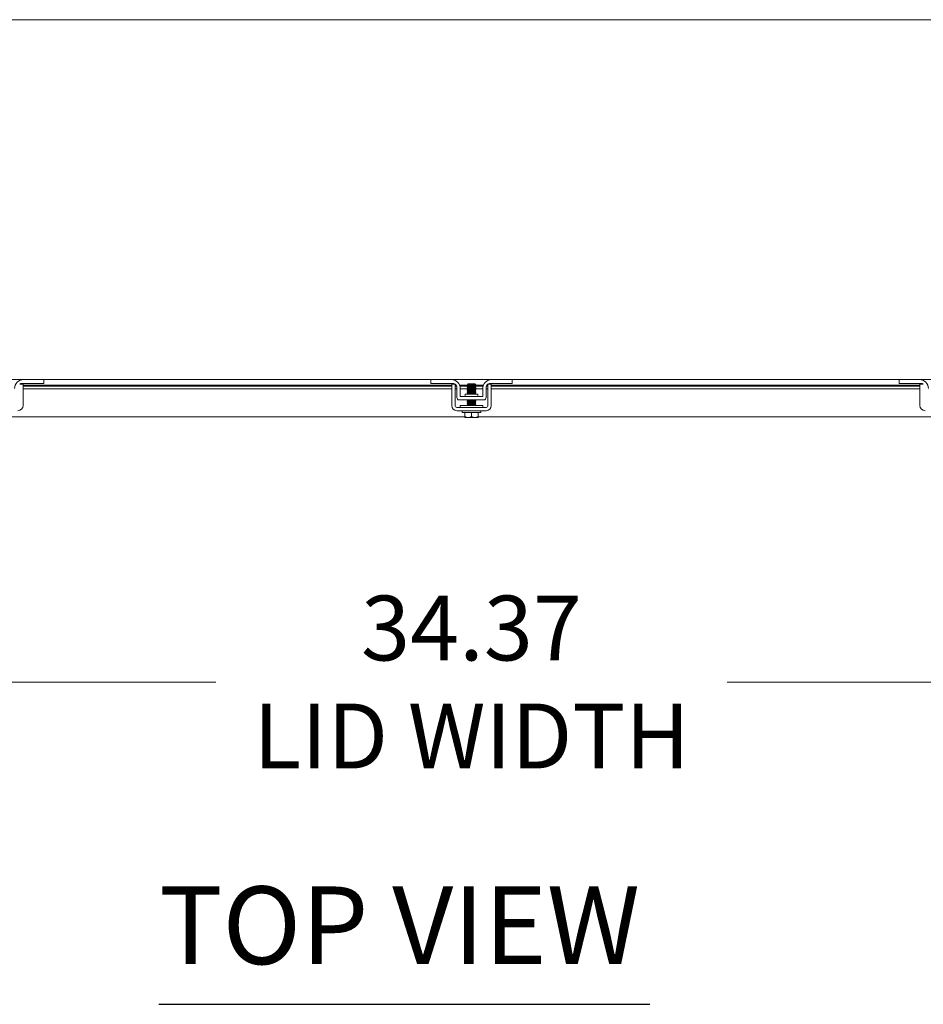
# Model space of a CAD drawing. Units: inches. Extents: x 7 to 290, y 10 to 180.
# Drawn here: x 81 to 107, y 152 to 180 of the extents above; entities that cross this region are included whole.
import ezdxf

# ---------------------------------------------------------------- set-up
doc = ezdxf.new("R2010")
doc.units = ezdxf.units.IN
doc.header["$LTSCALE"] = 18
doc.header["$MEASUREMENT"] = 0
for name, color, linetype, lineweight in [('Dimension (ANSI)', 7, 'Continuous', 5), ('Symbol (ANSI)', 7, 'Continuous', 5), ('Visible (ANSI)', 7, 'Continuous', 5)]:
    doc.layers.add(name, color=color, linetype=linetype, lineweight=lineweight)
doc.styles.add('ROMANS', font='romans.shx')
doc.styles.add('Text Style168', font='tahoma.ttf')
doc.dimstyles.new('Default (ANSI)', dxfattribs={"dimscale": 18, "dimtxt": 0.1, "dimasz": 0.098425, "dimexe": 0.125, "dimexo": 0.0625, "dimgap": 0.031496, "dimtad": 0, "dimtih": 1, "dimtoh": 1, "dimrnd": 1e-08, "dimzin": 0, "dimdsep": 46, "dimtxsty": 'ROMANS', "dimcen": 0.09, "dimdle": 0.393701, "dimclrd": 256, "dimclre": 256, "dimclrt": 256, "dimadec": 0, "dimazin": 0, "dimtfac": 1, "dimtofl": 0, "dimtmove": 0, "dimatfit": 3, "dimfxl": 1, "dimtolj": 1, "dimtzin": 0, "dimlwd": -1, "dimlwe": -1, "dimarcsym": 0})

# ---------------------------------------------------------------- blocks, each defined once
blk = doc.blocks.new('*D22')
at = {"layer": 'Defpoints', "color": 0, "transparency": 16777216}
for p in [(76.774, 168.657), (111.149, 168.657), (111.149, 161.183)]:
    blk.add_point(p, dxfattribs=at)
at = {"layer": 'Dimension (ANSI)', "transparency": 16777216}
for p, q in [((76.774, 167.532), (76.774, 158.933)), ((111.149, 167.532), (111.149, 158.933)), ((78.546, 161.183), (86.862, 161.183)), ((109.378, 161.183), (101.061, 161.183))]:
    blk.add_line(p, q, dxfattribs=at)
for points in [[(78.546, 161.478), (78.546, 160.887), (76.774, 161.183)], [(109.378, 161.478), (109.378, 160.887), (111.149, 161.183)]]:
    blk.add_solid(points, dxfattribs=at)
at = {"layer": 'Dimension (ANSI)', "transparency": 16777216, "insert": (93.962, 161.183), "char_height": 1.8, "attachment_point": 5, "style": 'ROMANS'}
blk.add_mtext('\\A1;\\fromans|b0|i0;\\H1.8000;34.37\\P\\fromans|b0|i0;\\H1.8000;LID WIDTH', dxfattribs=at)

msp = doc.modelspace()

# ---------------------------------------------------------------- linework, layer by layer
at = {"layer": 'Symbol (ANSI)', "lineweight": 30}
msp.add_line((85.2854, 152.2289), (98.914, 152.2289), dxfattribs=at)
at = {"layer": 'Visible (ANSI)'}
for p, q in [((79.9622, 179.5857), (107.9622, 179.5857)), ((81.5247, 169.5857), (80.3997, 169.5857)), ((81.5122, 169.4607), (81.4243, 169.4607)), ((82.0572, 169.4817), (81.4937, 169.4817)), ((81.5122, 169.4271), (93.4122, 169.4271)), ((93.4122, 169.3992), (81.5122, 169.3992)), ((81.5247, 169.5857), (82.0572, 169.5857)), ((82.0572, 169.5857), (82.0872, 169.5857)), ((82.0872, 169.4817), (82.0572, 169.4817)), ((92.8372, 169.5857), (82.0872, 169.5857)), ((82.0872, 169.4817), (82.0872, 169.5857)), ((92.8372, 169.5857), (92.8672, 169.5857)), ((92.8372, 169.5857), (92.8372, 169.4817)), ((92.8672, 169.4817), (92.8372, 169.4817)), ((92.8672, 169.5857), (93.3997, 169.5857)), ((93.4307, 169.4817), (92.8672, 169.4817)), ((94.5247, 169.5857), (93.3997, 169.5857)), ((93.5, 169.4607), (93.4122, 169.4607)), ((93.5062, 169.4271), (93.534, 169.4271)), ((93.5482, 169.3992), (93.5062, 169.3992)), ((93.5557, 169.3567), (93.5557, 169.0852)), ((93.6324, 169.4271), (93.8388, 169.4271)), ((93.8523, 169.3992), (93.6415, 169.3992)), ((93.8722, 169.4706), (93.8537, 169.4521)), ((93.8629, 169.4468), (93.8629, 169.4411)), ((93.8629, 169.411), (93.8629, 169.4054)), ((93.8629, 169.3753), (93.8629, 169.3697)), ((93.8629, 169.3396), (93.8629, 169.3339)), ((94.0522, 169.4706), (93.8722, 169.4706)), ((94.0454, 169.4613), (94.0614, 169.4613)), ((94.0522, 169.4706), (94.0614, 169.4613)), ((94.0614, 169.4613), (94.0614, 169.4587)), ((94.0614, 169.4589), (94.066, 169.4563)), ((94.0614, 169.4286), (94.0614, 169.4229)), ((94.0614, 169.4271), (94.292, 169.4271)), ((94.0614, 169.3929), (94.0614, 169.3872)), ((94.0614, 169.3572), (94.0614, 169.3515)), ((94.0677, 169.455), (94.0819, 169.4408)), ((94.2828, 169.3992), (94.0722, 169.3992)), ((94.3687, 169.3567), (94.3687, 169.0852)), ((94.4182, 169.3992), (94.3761, 169.3992)), ((94.3904, 169.4271), (94.4182, 169.4271)), ((94.5122, 169.4607), (94.4243, 169.4607)), ((95.0572, 169.4817), (94.4937, 169.4817)), ((94.5122, 169.4271), (106.4122, 169.4271)), ((106.4122, 169.3992), (94.5122, 169.3992)), ((94.5247, 169.5857), (95.0572, 169.5857)), ((95.0572, 169.5857), (95.0872, 169.5857)), ((95.0872, 169.4817), (95.0572, 169.4817)), ((105.8372, 169.5857), (95.0872, 169.5857)), ((95.0872, 169.4817), (95.0872, 169.5857)), ((105.8372, 169.5857), (105.8672, 169.5857)), ((105.8372, 169.5857), (105.8372, 169.4817)), ((105.8672, 169.4817), (105.8372, 169.4817)), ((105.8672, 169.5857), (106.3997, 169.5857)), ((106.4307, 169.4817), (105.8672, 169.4817)), ((107.5247, 169.5857), (106.3997, 169.5857)), ((106.5, 169.4607), (106.4122, 169.4607)), ((81.5122, 169.3347), (81.5122, 168.8676)), ((93.4122, 169.3263), (81.5122, 169.3263)), ((93.4122, 168.8676), (93.4122, 169.3347)), ((93.5062, 168.8676), (93.5062, 169.3347)), ((93.5557, 169.3263), (93.5062, 169.3263)), ((93.6497, 169.1167), (93.6497, 169.3357)), ((93.8498, 169.3263), (93.6497, 169.3263)), ((94.2747, 169.1167), (93.6497, 169.1167)), ((93.7872, 169.1792), (94.1372, 169.1792)), ((93.7872, 169.148), (93.7872, 169.1792)), ((93.8629, 169.3039), (93.8629, 169.2982)), ((93.8629, 169.2682), (93.8629, 169.2625)), ((93.8629, 169.2325), (93.8629, 169.2268)), ((93.8629, 169.1968), (93.8629, 169.1911)), ((94.0614, 169.3215), (94.0614, 169.3158)), ((94.0614, 169.2858), (94.0614, 169.2801)), ((94.0614, 169.2501), (94.0614, 169.2444)), ((94.0614, 169.2143), (94.0614, 169.2087)), ((94.2747, 169.3263), (94.0697, 169.3263)), ((94.1372, 169.148), (94.1372, 169.1792)), ((94.2747, 169.3357), (94.2747, 169.1167)), ((94.4182, 169.3263), (94.3687, 169.3263)), ((94.4182, 169.3347), (94.4182, 168.8676)), ((94.5122, 169.3347), (94.5122, 168.8676)), ((106.4122, 169.3263), (94.5122, 169.3263)), ((106.4122, 168.8676), (106.4122, 169.3347)), ((94.3652, 168.8146), (93.5592, 168.8146)), ((93.6182, 169.0227), (94.3062, 169.0227)), ((94.2747, 168.8646), (93.6497, 168.8646)), ((93.6497, 168.8646), (93.6497, 168.8146)), ((93.8629, 169.0182), (93.8629, 169.0125)), ((93.8629, 168.9825), (93.8629, 168.9768)), ((93.8629, 168.9468), (93.8629, 168.9411)), ((93.8629, 168.911), (93.8629, 168.9054)), ((93.8629, 168.8753), (93.8629, 168.8697)), ((94.0614, 169.0001), (94.0614, 168.9944)), ((94.0614, 168.9643), (94.0614, 168.9587)), ((94.0614, 168.9286), (94.0614, 168.9229)), ((94.0614, 168.8929), (94.0614, 168.8872)), ((94.2747, 168.8646), (94.2747, 168.8146)), ((93.7747, 168.5521), (81.1497, 168.5521)), ((94.3652, 168.7206), (93.5592, 168.7206)), ((93.7022, 168.6706), (93.7022, 168.7206)), ((94.2222, 168.6706), (93.7022, 168.6706)), ((93.7747, 168.5596), (93.7747, 168.6706)), ((93.7784, 168.5306), (93.8684, 168.5306)), ((93.8684, 168.5306), (94.0559, 168.5306)), ((93.9622, 168.5596), (93.9622, 168.6706)), ((94.0559, 168.5306), (94.1459, 168.5306)), ((94.1497, 168.5596), (94.1497, 168.6706)), ((106.7747, 168.5521), (94.1497, 168.5521)), ((94.2222, 168.6706), (94.2222, 168.7206))]:
    msp.add_line(p, q, dxfattribs=at)
for centre, radius, start, end in [((81.5247, 169.3357), 0.25, 90, 180), ((81.4937, 169.3567), 0.125, 90, 127.12334), ((93.3997, 169.3357), 0.25, 0, 90), ((93.4307, 169.3567), 0.125, 52.87666, 90), ((93.4307, 169.3567), 0.125, 0, 52.84308), ((94.5247, 169.3357), 0.25, 90, 180), ((94.4937, 169.3567), 0.125, 127.15692, 180), ((94.4937, 169.3567), 0.125, 90, 127.12334), ((106.3997, 169.3357), 0.25, 0, 90), ((106.4307, 169.3567), 0.125, 52.87666, 90), ((93.6182, 169.0852), 0.0625, 180, 270), ((93.7559, 169.148), 0.0313, 270, 0), ((94.1685, 169.148), 0.0313, 180, 270), ((94.3062, 169.0852), 0.0625, 270, 0), ((81.3652, 168.8676), 0.147, 270, 0), ((93.5592, 168.8676), 0.147, 180, 270), ((93.5592, 168.8676), 0.053, 180, 270), ((94.3652, 168.8676), 0.053, 270, 0), ((94.3652, 168.8676), 0.147, 270, 0), ((106.5592, 168.8676), 0.147, 180, 270)]:
    msp.add_arc(centre, radius, start, end, dxfattribs=at)
for points, knots in [([(81.5122, 169.4607), (81.5122, 169.4607), (81.5122, 169.4576), (81.5122, 169.4515), (81.5122, 169.4484), (81.5122, 169.4446), (81.5122, 169.44), (81.5122, 169.4354), (81.5122, 169.4299), (81.5122, 169.4238), (81.5122, 169.3995), (81.5122, 169.3698), (81.5122, 169.3347)], [-1, -1, -1, -1, -0.75, -0.75, -0.75, -0.625, -0.625, -0.625, -0.5, -0.5, -0.5, 0, 0, 0, 0]), ([(93.4122, 169.3347), (93.4122, 169.3698), (93.4122, 169.3995), (93.4122, 169.4238), (93.4122, 169.4299), (93.4122, 169.4354), (93.4122, 169.44), (93.4122, 169.4446), (93.4122, 169.4484), (93.4122, 169.4515), (93.4122, 169.4576), (93.4122, 169.4607), (93.4122, 169.4607)], [0, 0, 0, 0, 0.5, 0.5, 0.5, 0.625, 0.625, 0.625, 0.75, 0.75, 0.75, 1, 1, 1, 1]), ([(93.5062, 169.3347), (93.5062, 169.3436), (93.5062, 169.3524), (93.5062, 169.3695), (93.5062, 169.3776), (93.5062, 169.4033), (93.5062, 169.4164), (93.5062, 169.4345), (93.5062, 169.4444), (93.5062, 169.4534), (93.5062, 169.4551), (93.5062, 169.4564)], [-0.54284788, -0.54284788, -0.54284788, -0.54284788, -0.47654002, -0.47654002, -0.4129835, -0.4129835, -0.26666319, -0.26666319, -0.12744331, -0.12744331, -0.08788218, -0.08788218, -0.08788218, -0.08788218]), ([(93.8378, 169.4255), (93.8355, 169.427), (93.8459, 169.4285), (93.8672, 169.43), (93.894, 169.4318), (93.937, 169.4337), (93.9778, 169.4356)], [-17.3573586, -17.3573586, -17.3573586, -17.3573586, -16.5702976, -16.5702976, -16.5702976, -15.5822996, -15.5822996, -15.5822996, -15.5822996]), ([(93.8378, 169.3898), (93.8355, 169.3912), (93.8456, 169.3927), (93.8664, 169.3942), (93.8945, 169.3962), (93.941, 169.3982), (93.984, 169.4001), (94.0271, 169.4021), (94.0649, 169.4041), (94.0798, 169.4061), (94.0857, 169.4069), (94.0879, 169.4077), (94.0864, 169.4085)], [-23.6405439, -23.6405439, -23.6405439, -23.6405439, -22.8641481, -22.8641481, -22.8641481, -21.815173, -21.815173, -21.815173, -20.7661979, -20.7661979, -20.7661979, -20.3417532, -20.3417532, -20.3417532, -20.3417532]), ([(93.8378, 169.3541), (93.8355, 169.3555), (93.8453, 169.357), (93.8655, 169.3584), (93.8932, 169.3604), (93.9396, 169.3624), (93.9827, 169.3644), (94.0258, 169.3664), (94.064, 169.3683), (94.0793, 169.3703), (94.0856, 169.3712), (94.0879, 169.372), (94.0864, 169.3728)], [-29.9237292, -29.9237292, -29.9237292, -29.9237292, -29.1579986, -29.1579986, -29.1579986, -28.1090235, -28.1090235, -28.1090235, -27.0600484, -27.0600484, -27.0600484, -26.6249385, -26.6249385, -26.6249385, -26.6249385]), ([(94.0454, 169.4613), (94.0408, 169.461), (94.0352, 169.4607), (94.0222, 169.4601), (94.0149, 169.4597), (93.9953, 169.4589), (93.9825, 169.4585), (93.956, 169.4575), (93.9424, 169.4571), (93.9165, 169.4561), (93.9043, 169.4557), (93.8828, 169.4547), (93.8738, 169.4543), (93.8603, 169.4533), (93.856, 169.4529), (93.8536, 169.4522), (93.8534, 169.452), (93.8538, 169.4518)], [-2.04981082, -2.04981082, -2.04981082, -2.04981082, -1.98146238, -1.98146238, -1.91246078, -1.91246078, -1.8108836, -1.8108836, -1.70793967, -1.70793967, -1.60362934, -1.60362934, -1.49795295, -1.49795295, -1.39091085, -1.39091085, -1.34253161, -1.34253161, -1.34253161, -1.34253161]), ([(94.0607, 169.4283), (94.0576, 169.4267), (94.0424, 169.4251), (94.019, 169.4234), (93.9889, 169.4213), (93.9467, 169.4192), (93.9145, 169.4171), (93.8835, 169.4151), (93.8631, 169.4131), (93.8629, 169.411)], [14.2360634, 14.2360634, 14.2360634, 14.2360634, 15.0976934, 15.0976934, 15.0976934, 16.2090077, 16.2090077, 16.2090077, 17.2787596, 17.2787596, 17.2787596, 17.2787596]), ([(94.0454, 169.4613), (94.0254, 169.4592), (93.9871, 169.4571), (93.9506, 169.455), (93.9141, 169.4529), (93.8811, 169.4508), (93.8687, 169.4487), (93.8649, 169.4481), (93.8631, 169.4474), (93.8632, 169.4468)], [8.4298073, 8.4298073, 8.4298073, 8.4298073, 9.5411216, 9.5411216, 9.5411216, 10.652436, 10.652436, 10.652436, 10.9955743, 10.9955743, 10.9955743, 10.9955743]), ([(94.0605, 169.3569), (94.0588, 169.3559), (94.053, 169.3549), (94.043, 169.354), (94.0217, 169.3519), (93.9827, 169.3497), (93.9464, 169.3476), (93.9101, 169.3455), (93.8782, 169.3434), (93.8674, 169.3413), (93.8644, 169.3408), (93.8631, 169.3402), (93.8632, 169.3396)], [26.802434, 26.802434, 26.802434, 26.802434, 27.3221512, 27.3221512, 27.3221512, 28.4334656, 28.4334656, 28.4334656, 29.54478, 29.54478, 29.54478, 29.8451302, 29.8451302, 29.8451302, 29.8451302]), ([(94.0608, 169.3926), (94.0604, 169.3924), (94.0597, 169.3921), (94.0587, 169.3919), (94.0502, 169.3898), (94.0202, 169.3876), (93.9843, 169.3855), (93.9485, 169.3834), (93.9086, 169.3813), (93.8853, 169.3792), (93.871, 169.3779), (93.8634, 169.3766), (93.8633, 169.3753)], [20.5192487, 20.5192487, 20.5192487, 20.5192487, 20.6542651, 20.6542651, 20.6542651, 21.7655795, 21.7655795, 21.7655795, 22.8768938, 22.8768938, 22.8768938, 23.5619449, 23.5619449, 23.5619449, 23.5619449]), ([(94.061, 169.4587), (94.0609, 169.4575), (94.0544, 169.4562), (94.0417, 169.455), (94.0198, 169.4529), (93.9805, 169.4508), (93.9443, 169.4487), (93.9082, 169.4466), (93.8769, 169.4445), (93.8668, 169.4424), (93.8651, 169.4421), (93.8641, 169.4417), (93.8635, 169.4414)], [7.8539816, 7.8539816, 7.8539816, 7.8539816, 8.4939241, 8.4939241, 8.4939241, 9.6052384, 9.6052384, 9.6052384, 10.7165528, 10.7165528, 10.7165528, 10.8966779, 10.8966779, 10.8966779, 10.8966779]), ([(94.0614, 169.4229), (94.0611, 169.421), (94.0427, 169.4191), (94.0137, 169.4171), (93.9823, 169.415), (93.9401, 169.4129), (93.909, 169.4108), (93.8837, 169.4091), (93.8668, 169.4074), (93.8635, 169.4057)], [14.1371669, 14.1371669, 14.1371669, 14.1371669, 15.1618102, 15.1618102, 15.1618102, 16.2731245, 16.2731245, 16.2731245, 17.1798632, 17.1798632, 17.1798632, 17.1798632]), ([(94.061, 169.3515), (94.0609, 169.3502), (94.0534, 169.3489), (94.0391, 169.3476), (94.0159, 169.3455), (93.976, 169.3434), (93.9402, 169.3413), (93.9043, 169.3392), (93.8743, 169.3371), (93.8657, 169.335), (93.8646, 169.3347), (93.8639, 169.3345), (93.8635, 169.3342)], [26.7035376, 26.7035376, 26.7035376, 26.7035376, 27.386268, 27.386268, 27.386268, 28.4975824, 28.4975824, 28.4975824, 29.6088968, 29.6088968, 29.6088968, 29.7462338, 29.7462338, 29.7462338, 29.7462338]), ([(94.0611, 169.3872), (94.0612, 169.3867), (94.0599, 169.3861), (94.057, 169.3855), (94.0462, 169.3834), (94.0144, 169.3813), (93.9781, 169.3792), (93.9418, 169.3771), (93.9028, 169.375), (93.8815, 169.3729), (93.8714, 169.3719), (93.8655, 169.3709), (93.8638, 169.3699)], [20.4203522, 20.4203522, 20.4203522, 20.4203522, 20.7183819, 20.7183819, 20.7183819, 21.8296963, 21.8296963, 21.8296963, 22.9410106, 22.9410106, 22.9410106, 23.4630485, 23.4630485, 23.4630485, 23.4630485]), ([(93.9778, 169.4356), (93.9927, 169.4372), (94.0068, 169.4389), (94.0319, 169.4423), (94.0426, 169.444), (94.0588, 169.4475), (94.0643, 169.4492), (94.0693, 169.4527), (94.0691, 169.4544), (94.0661, 169.4562), (94.0661, 169.4562), (94.066, 169.4563)], [-0.55387798, -0.55387798, -0.55387798, -0.55387798, -0.43720506, -0.43720506, -0.32040157, -0.32040157, -0.20860055, -0.20860055, -0.10180069, -0.10180069, -0.0994756, -0.0994756, -0.0994756, -0.0994756]), ([(94.0819, 169.4408), (94.0823, 169.4404), (94.0811, 169.4401), (94.0745, 169.4393), (94.0676, 169.4388), (94.0487, 169.4379), (94.0367, 169.4374), (94.0092, 169.4365), (93.9938, 169.436), (93.9778, 169.4356)], [-0.45132671, -0.45132671, -0.45132671, -0.45132671, -0.36612962, -0.36612962, -0.24544847, -0.24544847, -0.12340517, -0.12340517, 0, 0, 0, 0]), ([(94.4182, 169.4564), (94.4182, 169.4549), (94.4182, 169.453), (94.4182, 169.4428), (94.4182, 169.4312), (94.4182, 169.4103), (94.4182, 169.3977), (94.4182, 169.3679), (94.4182, 169.3515), (94.4182, 169.3347)], [-0.37870818, -0.37870818, -0.37870818, -0.37870818, -0.34917353, -0.34917353, -0.2460442, -0.2460442, -0.12792781, -0.12792781, 0, 0, 0, 0]), ([(94.5122, 169.4607), (94.5122, 169.4607), (94.5122, 169.4576), (94.5122, 169.4515), (94.5122, 169.4484), (94.5122, 169.4446), (94.5122, 169.44), (94.5122, 169.4354), (94.5122, 169.4299), (94.5122, 169.4238), (94.5122, 169.3995), (94.5122, 169.3698), (94.5122, 169.3347)], [-1, -1, -1, -1, -0.75, -0.75, -0.75, -0.625, -0.625, -0.625, -0.5, -0.5, -0.5, 0, 0, 0, 0]), ([(106.4122, 169.3347), (106.4122, 169.3698), (106.4122, 169.3995), (106.4122, 169.4238), (106.4122, 169.4299), (106.4122, 169.4354), (106.4122, 169.44), (106.4122, 169.4446), (106.4122, 169.4484), (106.4122, 169.4515), (106.4122, 169.4576), (106.4122, 169.4607), (106.4122, 169.4607)], [0, 0, 0, 0, 0.5, 0.5, 0.5, 0.625, 0.625, 0.625, 0.75, 0.75, 0.75, 1, 1, 1, 1]), ([(93.8378, 169.3183), (93.8356, 169.3198), (93.845, 169.3212), (93.8647, 169.3226), (93.892, 169.3246), (93.9382, 169.3266), (93.9814, 169.3286), (94.0246, 169.3306), (94.0631, 169.3326), (94.0788, 169.3346), (94.0855, 169.3354), (94.0879, 169.3362), (94.0864, 169.3371)], [-36.2069145, -36.2069145, -36.2069145, -36.2069145, -35.4518491, -35.4518491, -35.4518491, -34.402874, -34.402874, -34.402874, -33.3538989, -33.3538989, -33.3538989, -32.9081238, -32.9081238, -32.9081238, -32.9081238]), ([(93.8378, 169.2826), (93.8356, 169.284), (93.8447, 169.2854), (93.8639, 169.2869), (93.8909, 169.2888), (93.9368, 169.2908), (93.9801, 169.2928), (94.0233, 169.2948), (94.0622, 169.2968), (94.0783, 169.2988), (94.0854, 169.2996), (94.0879, 169.3005), (94.0864, 169.3014)], [-42.4900998, -42.4900998, -42.4900998, -42.4900998, -41.7456996, -41.7456996, -41.7456996, -40.6967245, -40.6967245, -40.6967245, -39.6477494, -39.6477494, -39.6477494, -39.1913092, -39.1913092, -39.1913092, -39.1913092]), ([(93.8378, 169.2469), (93.8357, 169.2483), (93.8444, 169.2497), (93.863, 169.2511), (93.8897, 169.2531), (93.9355, 169.2551), (93.9788, 169.257), (94.0221, 169.259), (94.0613, 169.261), (94.0778, 169.263), (94.0852, 169.2639), (94.088, 169.2648), (94.0864, 169.2657)], [-48.7732851, -48.7732851, -48.7732851, -48.7732851, -48.0395501, -48.0395501, -48.0395501, -46.990575, -46.990575, -46.990575, -45.9415999, -45.9415999, -45.9415999, -45.4744945, -45.4744945, -45.4744945, -45.4744945]), ([(93.8378, 169.2112), (93.8357, 169.2126), (93.8441, 169.2139), (93.8622, 169.2153), (93.8885, 169.2173), (93.9341, 169.2193), (93.9774, 169.2213), (94.0208, 169.2233), (94.0603, 169.2252), (94.0773, 169.2272), (94.0851, 169.2281), (94.088, 169.229), (94.0864, 169.2299)], [-55.0564705, -55.0564705, -55.0564705, -55.0564705, -54.3334006, -54.3334006, -54.3334006, -53.2844255, -53.2844255, -53.2844255, -52.2354504, -52.2354504, -52.2354504, -51.7576798, -51.7576798, -51.7576798, -51.7576798]), ([(93.8577, 169.1792), (93.8589, 169.1793), (93.8601, 169.1794), (93.8614, 169.1795), (93.8873, 169.1815), (93.9327, 169.1835), (93.9761, 169.1855), (94.0196, 169.1875), (94.0594, 169.1895), (94.0768, 169.1915), (94.0849, 169.1924), (94.088, 169.1933), (94.0864, 169.1942)], [-60.6804311, -60.6804311, -60.6804311, -60.6804311, -60.6272511, -60.6272511, -60.6272511, -59.578276, -59.578276, -59.578276, -58.5293009, -58.5293009, -58.5293009, -58.0408651, -58.0408651, -58.0408651, -58.0408651]), ([(94.0608, 169.3212), (94.0575, 169.3195), (94.0407, 169.3178), (94.0155, 169.3161), (93.9845, 169.314), (93.9423, 169.3118), (93.9108, 169.3097), (93.8817, 169.3078), (93.8632, 169.3058), (93.863, 169.3039)], [33.0856193, 33.0856193, 33.0856193, 33.0856193, 33.9900374, 33.9900374, 33.9900374, 35.1013517, 35.1013517, 35.1013517, 36.1283155, 36.1283155, 36.1283155, 36.1283155]), ([(94.0605, 169.2498), (94.0587, 169.2487), (94.0519, 169.2476), (94.0405, 169.2466), (94.0179, 169.2445), (93.9783, 169.2424), (93.9423, 169.2403), (93.9062, 169.2381), (93.8756, 169.236), (93.8662, 169.2339), (93.864, 169.2334), (93.863, 169.233), (93.8631, 169.2325)], [45.6519899, 45.6519899, 45.6519899, 45.6519899, 46.2144952, 46.2144952, 46.2144952, 47.3258096, 47.3258096, 47.3258096, 48.4371239, 48.4371239, 48.4371239, 48.6946861, 48.6946861, 48.6946861, 48.6946861]), ([(94.0608, 169.2141), (94.0574, 169.2123), (94.039, 169.2105), (94.0119, 169.2087), (93.9801, 169.2066), (93.9378, 169.2045), (93.9072, 169.2024), (93.8801, 169.2005), (93.8633, 169.1986), (93.863, 169.1968)], [51.9351752, 51.9351752, 51.9351752, 51.9351752, 52.8823813, 52.8823813, 52.8823813, 53.9936957, 53.9936957, 53.9936957, 54.9778714, 54.9778714, 54.9778714, 54.9778714]), ([(94.0608, 169.2855), (94.0603, 169.2851), (94.0592, 169.2848), (94.0576, 169.2845), (94.0476, 169.2824), (94.0163, 169.2803), (93.9802, 169.2782), (93.944, 169.276), (93.9047, 169.2739), (93.8827, 169.2718), (93.87, 169.2706), (93.8634, 169.2694), (93.8633, 169.2682)], [39.3688046, 39.3688046, 39.3688046, 39.3688046, 39.5466091, 39.5466091, 39.5466091, 40.6579235, 40.6579235, 40.6579235, 41.7692378, 41.7692378, 41.7692378, 42.4115008, 42.4115008, 42.4115008, 42.4115008]), ([(94.0611, 169.2444), (94.0609, 169.243), (94.0523, 169.2416), (94.0364, 169.2403), (94.012, 169.2381), (93.9715, 169.236), (93.9361, 169.2339), (93.9006, 169.2318), (93.8718, 169.2297), (93.8648, 169.2276), (93.8642, 169.2274), (93.8637, 169.2273), (93.8635, 169.2271)], [45.5530935, 45.5530935, 45.5530935, 45.5530935, 46.278612, 46.278612, 46.278612, 47.3899264, 47.3899264, 47.3899264, 48.5012407, 48.5012407, 48.5012407, 48.5957897, 48.5957897, 48.5957897, 48.5957897]), ([(94.0614, 169.3158), (94.0612, 169.3138), (94.0409, 169.3118), (94.01, 169.3097), (93.9778, 169.3076), (93.9357, 169.3055), (93.9055, 169.3034), (93.882, 169.3018), (93.8667, 169.3001), (93.8636, 169.2985)], [32.9867229, 32.9867229, 32.9867229, 32.9867229, 34.0541542, 34.0541542, 34.0541542, 35.1654685, 35.1654685, 35.1654685, 36.0294191, 36.0294191, 36.0294191, 36.0294191]), ([(94.0614, 169.2087), (94.0614, 169.2066), (94.0392, 169.2045), (94.0063, 169.2024), (93.9733, 169.2002), (93.9313, 169.1981), (93.902, 169.196), (93.8804, 169.1945), (93.8666, 169.1929), (93.8636, 169.1914)], [51.8362788, 51.8362788, 51.8362788, 51.8362788, 52.9464981, 52.9464981, 52.9464981, 54.0578125, 54.0578125, 54.0578125, 54.878975, 54.878975, 54.878975, 54.878975]), ([(94.0611, 169.2801), (94.0612, 169.2794), (94.0594, 169.2788), (94.0557, 169.2782), (94.0434, 169.276), (94.0104, 169.2739), (93.9739, 169.2718), (93.9374, 169.2697), (93.8991, 169.2676), (93.8791, 169.2655), (93.8704, 169.2646), (93.8653, 169.2637), (93.8638, 169.2628)], [39.2699082, 39.2699082, 39.2699082, 39.2699082, 39.6107259, 39.6107259, 39.6107259, 40.7220403, 40.7220403, 40.7220403, 41.8333546, 41.8333546, 41.8333546, 42.3126044, 42.3126044, 42.3126044, 42.3126044]), ([(93.8379, 168.9969), (93.8359, 168.9982), (93.8426, 168.9994), (93.8576, 169.0007), (93.8816, 169.0026), (93.9259, 169.0046), (93.9695, 169.0066), (94.0131, 169.0086), (94.0545, 169.0106), (94.074, 169.0126), (94.0841, 169.0136), (94.0881, 169.0146), (94.0864, 169.0157)], [-92.7555823, -92.7555823, -92.7555823, -92.7555823, -92.0965035, -92.0965035, -92.0965035, -91.0475284, -91.0475284, -91.0475284, -89.9985534, -89.9985534, -89.9985534, -89.4567916, -89.4567916, -89.4567916, -89.4567916]), ([(93.8379, 168.9612), (93.8359, 168.9624), (93.8423, 168.9637), (93.8569, 168.9649), (93.8805, 168.9669), (93.9245, 168.9689), (93.9682, 168.9708), (94.0118, 168.9728), (94.0534, 168.9748), (94.0734, 168.9768), (94.0839, 168.9779), (94.0882, 168.9789), (94.0864, 168.9799)], [-99.0387676, -99.0387676, -99.0387676, -99.0387676, -98.390354, -98.390354, -98.390354, -97.3413789, -97.3413789, -97.3413789, -96.2924038, -96.2924038, -96.2924038, -95.7399769, -95.7399769, -95.7399769, -95.7399769]), ([(93.8379, 168.9255), (93.8359, 168.9267), (93.8421, 168.9279), (93.8562, 168.9291), (93.8794, 168.9311), (93.9231, 168.9331), (93.9668, 168.9351), (94.0105, 168.9371), (94.0524, 168.939), (94.0728, 168.941), (94.0837, 168.9421), (94.0882, 168.9432), (94.0864, 168.9442)], [-105.3219529, -105.3219529, -105.3219529, -105.3219529, -104.6842045, -104.6842045, -104.6842045, -103.6352294, -103.6352294, -103.6352294, -102.5862543, -102.5862543, -102.5862543, -102.0231622, -102.0231622, -102.0231622, -102.0231622]), ([(93.8379, 168.8898), (93.836, 168.891), (93.8419, 168.8921), (93.8555, 168.8933), (93.8783, 168.8953), (93.9218, 168.8973), (93.9655, 168.8993), (94.0092, 168.9013), (94.0514, 168.9033), (94.0721, 168.9053), (94.0835, 168.9063), (94.0882, 168.9074), (94.0864, 168.9085)], [-111.6051382, -111.6051382, -111.6051382, -111.6051382, -110.978055, -110.978055, -110.978055, -109.9290799, -109.9290799, -109.9290799, -108.8801048, -108.8801048, -108.8801048, -108.3063475, -108.3063475, -108.3063475, -108.3063475]), ([(93.8932, 169.0227), (93.8784, 169.0215), (93.8679, 169.0204), (93.8644, 169.0192), (93.8634, 169.0188), (93.863, 169.0185), (93.863, 169.0182)], [85.59535525, 85.59535525, 85.59535525, 85.59535525, 86.22181188, 86.22181188, 86.22181188, 86.39379797, 86.39379797, 86.39379797, 86.39379797]), ([(94.0606, 168.9283), (94.0582, 168.927), (94.0482, 168.9257), (94.032, 168.9244), (94.0059, 168.9223), (93.9647, 168.9202), (93.93, 168.9181), (93.8952, 168.916), (93.8685, 168.9139), (93.8638, 168.9118), (93.8632, 168.9115), (93.863, 168.9113), (93.863, 168.911)], [102.2006577, 102.2006577, 102.2006577, 102.2006577, 102.8915272, 102.8915272, 102.8915272, 104.0028415, 104.0028415, 104.0028415, 105.1141559, 105.1141559, 105.1141559, 105.2433539, 105.2433539, 105.2433539, 105.2433539]), ([(94.0609, 168.9998), (94.0573, 168.9978), (94.0353, 168.9959), (94.0043, 168.9939), (93.9711, 168.9918), (93.9291, 168.9897), (93.9004, 168.9876), (93.8771, 168.9859), (93.8634, 168.9842), (93.8631, 168.9825)], [89.6342871, 89.6342871, 89.6342871, 89.6342871, 90.6670693, 90.6670693, 90.6670693, 91.7783836, 91.7783836, 91.7783836, 92.6769833, 92.6769833, 92.6769833, 92.6769833]), ([(94.0609, 168.8926), (94.0573, 168.8906), (94.0333, 168.8886), (94.0005, 168.8865), (93.9666, 168.8844), (93.9249, 168.8823), (93.8971, 168.8802), (93.8757, 168.8786), (93.8634, 168.877), (93.8631, 168.8753)], [108.483843, 108.483843, 108.483843, 108.483843, 109.5594133, 109.5594133, 109.5594133, 110.6707276, 110.6707276, 110.6707276, 111.5265392, 111.5265392, 111.5265392, 111.5265392]), ([(94.0607, 168.9641), (94.0598, 168.9635), (94.0573, 168.9629), (94.0534, 168.9623), (94.0389, 168.9602), (94.0043, 168.9581), (93.9676, 168.956), (93.9309, 168.9539), (93.8938, 168.9518), (93.8757, 168.9497), (93.8674, 168.9487), (93.8633, 168.9477), (93.8633, 168.9468)], [95.9174724, 95.9174724, 95.9174724, 95.9174724, 96.223641, 96.223641, 96.223641, 97.3349554, 97.3349554, 97.3349554, 98.4462697, 98.4462697, 98.4462697, 98.9601686, 98.9601686, 98.9601686, 98.9601686]), ([(93.989, 169.0227), (93.9691, 169.0215), (93.9474, 169.0204), (93.928, 169.0192), (93.8935, 169.0171), (93.8675, 169.015), (93.8635, 169.0128), (93.8635, 169.0128), (93.8634, 169.0128), (93.8634, 169.0128)], [84.5481577, 84.5481577, 84.5481577, 84.5481577, 85.1746143, 85.1746143, 85.1746143, 86.2859287, 86.2859287, 86.2859287, 86.2949015, 86.2949015, 86.2949015, 86.2949015]), ([(94.0612, 168.9229), (94.0609, 168.9213), (94.0486, 168.9197), (94.0274, 168.9181), (93.9996, 168.916), (93.958, 168.9139), (93.924, 168.9118), (93.8911, 168.9097), (93.867, 168.9077), (93.8634, 168.9057)], [102.1017612, 102.1017612, 102.1017612, 102.1017612, 102.955644, 102.955644, 102.955644, 104.0669583, 104.0669583, 104.0669583, 105.1444575, 105.1444575, 105.1444575, 105.1444575]), ([(94.0614, 168.9944), (94.0614, 168.9942), (94.0613, 168.9941), (94.061, 168.9939), (94.0579, 168.9918), (94.0327, 168.9897), (93.9985, 168.9876), (93.9643, 168.9855), (93.9228, 168.9834), (93.8955, 168.9813), (93.8775, 168.9799), (93.8663, 168.9785), (93.8637, 168.9771)], [89.5353906, 89.5353906, 89.5353906, 89.5353906, 89.6198717, 89.6198717, 89.6198717, 90.7311861, 90.7311861, 90.7311861, 91.8425004, 91.8425004, 91.8425004, 92.5780869, 92.5780869, 92.5780869, 92.5780869]), ([(94.061, 168.9587), (94.0611, 168.9578), (94.0577, 168.9569), (94.0507, 168.956), (94.034, 168.9539), (93.9979, 168.9518), (93.9612, 168.9497), (93.9244, 168.9476), (93.8888, 168.9455), (93.8728, 168.9434), (93.8678, 168.9427), (93.8647, 168.942), (93.8637, 168.9414)], [95.8185759, 95.8185759, 95.8185759, 95.8185759, 96.2877578, 96.2877578, 96.2877578, 97.3990722, 97.3990722, 97.3990722, 98.5103865, 98.5103865, 98.5103865, 98.8612722, 98.8612722, 98.8612722, 98.8612722]), ([(94.0613, 168.8872), (94.0614, 168.887), (94.0611, 168.8868), (94.0606, 168.8865), (94.0559, 168.8844), (94.0293, 168.8823), (93.9945, 168.8802), (93.9598, 168.8781), (93.9186, 168.876), (93.8924, 168.8739), (93.8761, 168.8726), (93.8662, 168.8713), (93.8637, 168.8699)], [108.3849465, 108.3849465, 108.3849465, 108.3849465, 108.5122157, 108.5122157, 108.5122157, 109.6235301, 109.6235301, 109.6235301, 110.7348444, 110.7348444, 110.7348444, 111.4276428, 111.4276428, 111.4276428, 111.4276428]), ([(93.9871, 168.8646), (94.0222, 168.8662), (94.0541, 168.8678), (94.0715, 168.8695), (94.0833, 168.8706), (94.0882, 168.8717), (94.0864, 168.8728)], [-116.0378663, -116.0378663, -116.0378663, -116.0378663, -115.1739553, -115.1739553, -115.1739553, -114.5895328, -114.5895328, -114.5895328, -114.5895328])]:
    msp.add_open_spline(points, degree=3, knots=knots, dxfattribs=at)
for points in [[(93.8375, 169.4264), (93.8462, 169.4314), (93.8548, 169.4364), (93.8634, 169.4414)], [(93.8629, 169.4108), (93.8545, 169.4157), (93.846, 169.4206), (93.8375, 169.4255)], [(93.8375, 169.3907), (93.8462, 169.3957), (93.8548, 169.4007), (93.8634, 169.4057)], [(93.8629, 169.3751), (93.8545, 169.38), (93.846, 169.3849), (93.8375, 169.3898)], [(93.8375, 169.3549), (93.8462, 169.3599), (93.8548, 169.3649), (93.8634, 169.3699)], [(93.8629, 169.3393), (93.8545, 169.3442), (93.846, 169.3491), (93.8375, 169.3541)], [(93.8629, 169.4465), (93.8599, 169.4482), (93.8568, 169.45), (93.8538, 169.4518)], [(94.0818, 169.4405), (94.0749, 169.4364), (94.0679, 169.4324), (94.0609, 169.4283)], [(94.0868, 169.4076), (94.0781, 169.4026), (94.0695, 169.3976), (94.0609, 169.3926)], [(94.0868, 169.3719), (94.0781, 169.3669), (94.0695, 169.3619), (94.0609, 169.3569)], [(94.0614, 169.4232), (94.0698, 169.4183), (94.0783, 169.4134), (94.0868, 169.4085)], [(94.0614, 169.3875), (94.0698, 169.3826), (94.0783, 169.3777), (94.0868, 169.3728)], [(94.0614, 169.3518), (94.0698, 169.3469), (94.0783, 169.342), (94.0868, 169.3371)], [(93.8375, 169.3192), (93.8462, 169.3242), (93.8548, 169.3292), (93.8634, 169.3342)], [(93.8629, 169.3036), (93.8545, 169.3085), (93.846, 169.3134), (93.8375, 169.3183)], [(93.8375, 169.2835), (93.8462, 169.2885), (93.8548, 169.2935), (93.8634, 169.2985)], [(93.8629, 169.2679), (93.8545, 169.2728), (93.846, 169.2777), (93.8375, 169.2826)], [(93.8375, 169.2478), (93.8462, 169.2528), (93.8548, 169.2578), (93.8634, 169.2628)], [(93.8629, 169.2322), (93.8545, 169.2371), (93.846, 169.242), (93.8375, 169.2469)], [(93.8375, 169.2121), (93.8462, 169.2171), (93.8548, 169.2221), (93.8634, 169.2271)], [(93.8629, 169.1965), (93.8545, 169.2014), (93.846, 169.2063), (93.8375, 169.2112)], [(93.8425, 169.1792), (93.8495, 169.1833), (93.8564, 169.1873), (93.8634, 169.1914)], [(94.0868, 169.3362), (94.0781, 169.3312), (94.0695, 169.3262), (94.0609, 169.3212)], [(94.0868, 169.3005), (94.0781, 169.2955), (94.0695, 169.2905), (94.0609, 169.2855)], [(94.0868, 169.2648), (94.0781, 169.2598), (94.0695, 169.2548), (94.0609, 169.2498)], [(94.0868, 169.2291), (94.0781, 169.2241), (94.0695, 169.2191), (94.0609, 169.2141)], [(94.0614, 169.3161), (94.0698, 169.3112), (94.0783, 169.3063), (94.0868, 169.3014)], [(94.0614, 169.2804), (94.0698, 169.2755), (94.0783, 169.2706), (94.0868, 169.2657)], [(94.0614, 169.2447), (94.0698, 169.2398), (94.0783, 169.2348), (94.0868, 169.2299)], [(94.0614, 169.2089), (94.0698, 169.204), (94.0783, 169.1991), (94.0868, 169.1942)], [(94.0868, 169.1933), (94.0787, 169.1886), (94.0705, 169.1839), (94.0624, 169.1792)], [(93.8375, 168.9978), (93.8462, 169.0028), (93.8548, 169.0078), (93.8634, 169.0128)], [(93.8629, 168.9822), (93.8545, 168.9871), (93.846, 168.992), (93.8375, 168.9969)], [(93.8375, 168.9621), (93.8462, 168.9671), (93.8548, 168.9721), (93.8634, 168.9771)], [(93.8629, 168.9465), (93.8545, 168.9514), (93.846, 168.9563), (93.8375, 168.9612)], [(93.8375, 168.9264), (93.8462, 168.9314), (93.8548, 168.9364), (93.8634, 168.9414)], [(93.8629, 168.9108), (93.8545, 168.9157), (93.846, 168.9206), (93.8375, 168.9255)], [(93.8375, 168.8907), (93.8462, 168.8957), (93.8548, 168.9007), (93.8634, 168.9057)], [(93.8629, 168.8751), (93.8545, 168.88), (93.846, 168.8849), (93.8375, 168.8898)], [(93.8542, 168.8646), (93.8572, 168.8664), (93.8603, 168.8681), (93.8634, 168.8699)], [(93.8629, 169.0179), (93.8602, 169.0195), (93.8574, 169.0211), (93.8546, 169.0227)], [(94.0868, 169.0148), (94.0781, 169.0098), (94.0695, 169.0048), (94.0609, 168.9998)], [(94.0868, 168.9791), (94.0781, 168.9741), (94.0695, 168.9691), (94.0609, 168.9641)], [(94.0868, 168.9433), (94.0781, 168.9383), (94.0695, 168.9333), (94.0609, 168.9283)], [(94.0868, 168.9076), (94.0781, 168.9026), (94.0695, 168.8976), (94.0609, 168.8926)], [(94.0614, 168.9947), (94.0698, 168.9898), (94.0783, 168.9848), (94.0868, 168.9799)], [(94.0614, 168.9589), (94.0698, 168.954), (94.0783, 168.9491), (94.0868, 168.9442)], [(94.0614, 168.9232), (94.0698, 168.9183), (94.0783, 168.9134), (94.0868, 168.9085)], [(94.0614, 168.8875), (94.0698, 168.8826), (94.0783, 168.8777), (94.0868, 168.8728)], [(94.0868, 168.8719), (94.0825, 168.8695), (94.0783, 168.867), (94.0741, 168.8646)], [(94.0746, 169.0227), (94.0786, 169.0204), (94.0827, 169.018), (94.0868, 169.0157)]]:
    msp.add_open_spline(points, degree=3, dxfattribs=at)
for points, weights in [([(93.8684, 168.5306), (93.8249, 168.5306), (93.7747, 168.5596)], [1.47832020997, 1.47832020997, 1.37218159428]), ([(93.7747, 168.5596), (93.7747, 168.5408), (93.7747, 168.5343)], [1.37218159428, 1.43909712442, 1.46382548126]), ([(93.7784, 168.5306), (93.7766, 168.5324), (93.7747, 168.5343)], [1.03339574907, 1.03418342313, 1.03486813824]), ([(93.9622, 168.5596), (93.9119, 168.5306), (93.8684, 168.5306)], [1.37218159428, 1.47832020997, 1.47832020997]), ([(94.0559, 168.5306), (94.0124, 168.5306), (93.9622, 168.5596)], [1.47832020997, 1.47832020997, 1.37218159428]), ([(94.1497, 168.5596), (94.0994, 168.5306), (94.0559, 168.5306)], [1.37218159428, 1.47832020997, 1.47832020997]), ([(94.1497, 168.5343), (94.1477, 168.5324), (94.1459, 168.5306)], [1.03486813823, 1.03418342313, 1.03339574907]), ([(94.1497, 168.5343), (94.1497, 168.5408), (94.1497, 168.5596)], [1.46382548126, 1.43909712442, 1.37218159428])]:
    msp.add_rational_spline(points, weights, degree=2, dxfattribs=at)

# ---------------------------------------------------------------- texts
at = {"layer": 'Symbol (ANSI)', "insert": (85.2836, 152.6694), "char_height": 2.16, "attachment_point": 7, "style": 'Text Style168'}
msp.add_mtext('TOP VIEW', dxfattribs=at)

# ---------------------------------------------------------------- dimensions: what is measured, and where the dimension line sits
at = {"layer": 'Dimension (ANSI)'}
dim = msp.add_linear_dim(base=(111.1492257305, 161.1827365223), p1=(76.7742257305, 168.657368375), p2=(111.1492257305, 168.657368375), text='\\fromans|b0|i0;\\H1.8000;<>\\P\\fromans|b0|i0;\\H1.8000;LID WIDTH', dimstyle='Default (ANSI)', override={"dimgap": 0.031496, "dimtih": 0, "dimtoh": 0, "dimdec": 2, "dimtol": 0, "dimlim": 0, "dimtp": 0, "dimtm": 0, "dimtdec": 2, "dimatfit": 1}, dxfattribs=at)
dim.commit()
dim.dimension.update_dxf_attribs({"geometry": '*D22', "text_midpoint": (93.9617257305, 161.1827365223), "dimtype": 160})

doc.saveas('drawing.dxf')
